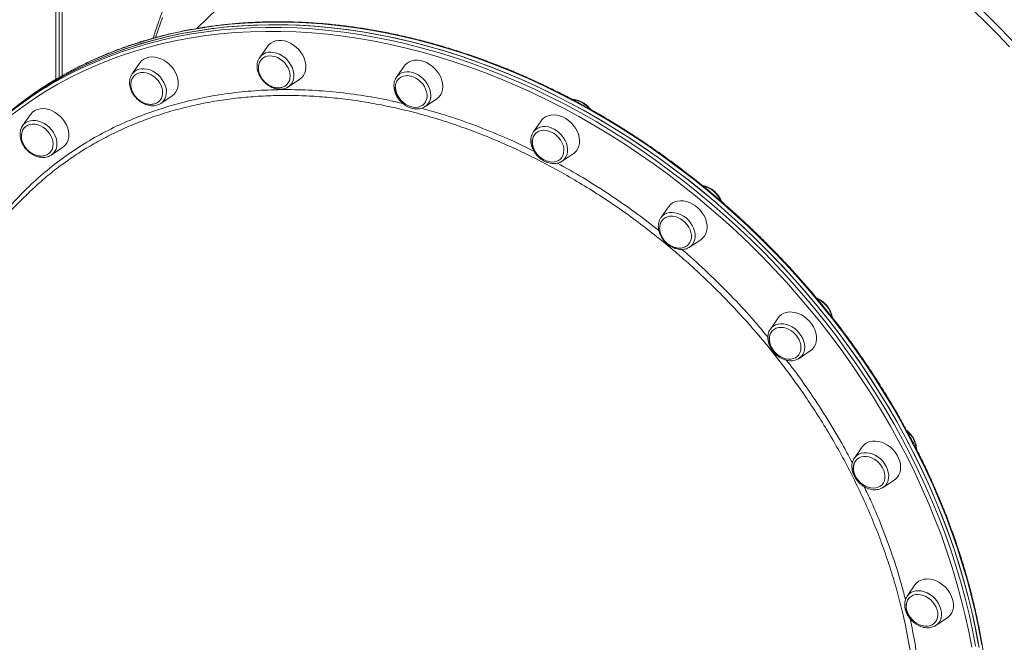
# Model space of a CAD drawing. Units: millimetres. Extents: x -8413 to 47546, y -7929 to 9415.
# Drawn here: x 11479 to 12156, y -3267 to -2839 of the extents above; entities that cross this region are included whole.
import ezdxf

# ---------------------------------------------------------------- set-up
doc = ezdxf.new("R2010")
doc.units = ezdxf.units.MM

msp = doc.modelspace()

# ---------------------------------------------------------------- linework, layer by layer
at = {"color": 7, "linetype": 'Continuous', "lineweight": 15}
for p, q in [((11506.08, -2878.79), (11506.08, -2361.15)), ((11503.75, -2880.15), (11503.75, -2363.42)), ((11671.28, -2776.38), (11600.79, -2845.18)), ((11508.17, -2877.59), (11508.17, -2819.42)), ((11649.23, -2857.47), (11643.93, -2865.06)), ((11561.56, -2868.84), (11556.26, -2876.43)), ((11643.61, -2865.56), (11643.93, -2865.06)), ((11556.04, -2876.77), (11556.26, -2876.43)), ((11743.31, -2871.03), (11738.01, -2878.63)), ((11663.63, -2885.25), (11671.36, -2880.14)), ((11738.01, -2878.63), (11738.22, -2878.34)), ((11575.97, -2896.62), (11575.48, -2896.92)), ((11575.97, -2896.62), (11583.69, -2891.5)), ((11757.71, -2898.82), (11765.44, -2893.7)), ((11757.71, -2898.82), (11757.33, -2899.06)), ((11486.28, -2904.36), (11480.98, -2911.96)), ((11837.39, -2908.61), (11832.09, -2916.2)), ((11480.87, -2912.12), (11480.98, -2911.96)), ((11832.09, -2916.2), (11832.2, -2916.05)), ((11500.68, -2932.15), (11508.4, -2927.03)), ((11851.79, -2936.39), (11851.52, -2936.56)), ((11851.79, -2936.39), (11859.51, -2931.27)), ((11925.06, -2967.63), (11919.76, -2975.22)), ((11939.46, -2995.41), (11947.18, -2990.29)), ((12000.34, -3044.07), (11995.04, -3051.67)), ((11994.93, -3051.83), (11995.04, -3051.67)), ((12014.74, -3071.86), (12022.47, -3066.74)), ((12014.91, -3071.75), (12014.74, -3071.86)), ((12058.11, -3132.74), (12052.81, -3140.33)), ((12052.81, -3140.33), (12052.94, -3140.15)), ((12072.51, -3160.52), (12072.37, -3160.61)), ((12072.51, -3160.52), (12080.23, -3155.4)), ((12094.42, -3227.57), (12089.12, -3235.17)), ((12108.82, -3255.36), (12108.59, -3255.51)), ((12108.82, -3255.36), (12116.55, -3250.24))]:
    msp.add_line(p, q, dxfattribs=at)
at = {"color": 8, "linetype": 'Continuous', "lineweight": 15, "flags": 128}
for points in [[(12120.81, -2814.73), (12126.11, -2819.35), (12134.77, -2827.19), (12143.25, -2835.23), (12151.56, -2843.46), (12159.67, -2851.88), (12167.59, -2860.48), (12175.3, -2869.26), (12180.02, -2874.84)], [(12159.45, -2857.84), (12151.43, -2849.38), (12143.22, -2841.11), (12134.82, -2833.02)], [(12140.29, -3268.73), (12138.27, -3257.74), (12135.96, -3246.73), (12133.33, -3235.7), (12130.41, -3224.66), (12127.18, -3213.63), (12123.66, -3202.61), (12119.85, -3191.61), (12115.74, -3180.65), (12111.35, -3169.72), (12106.67, -3158.84), (12101.72, -3148.01), (12096.48, -3137.26), (12090.98, -3126.57), (12085.21, -3115.97), (12079.18, -3105.46), (12072.88, -3095.05), (12066.34, -3084.74), (12059.55, -3074.56), (12052.52, -3064.5), (12045.25, -3054.57), (12037.75, -3044.78), (12030.02, -3035.14), (12022.08, -3025.66), (12013.93, -3016.34), (12005.57, -3007.2), (11997.01, -2998.23), (11988.26, -2989.45), (11979.33, -2980.86), (11970.22, -2972.47), (11960.94, -2964.3), (11951.5, -2956.33), (11941.9, -2948.58), (11932.16, -2941.07), (11922.28, -2933.78), (11912.26, -2926.73), (11902.13, -2919.93), (11891.88, -2913.38), (11881.52, -2907.08), (11871.07, -2901.04), (11860.52, -2895.27), (11849.9, -2889.76), (11839.2, -2884.53), (11828.44, -2879.58), (11817.62, -2874.91), (11806.76, -2870.53), (11795.86, -2866.44), (11784.93, -2862.64), (11773.98, -2859.13), (11763.02, -2855.93), (11752.06, -2853.02), (11741.1, -2850.42), (11730.16, -2848.13), (11719.25, -2846.14), (11708.36, -2844.47), (11697.52, -2843.1), (11686.73, -2842.05), (11676, -2841.3), (11665.34, -2840.88), (11654.75, -2840.76), (11644.25, -2840.96), (11633.85, -2841.47), (11623.54, -2842.3), (11613.35, -2843.44), (11603.27, -2844.88), (11593.32, -2846.64), (11583.51, -2848.71), (11573.84, -2851.09), (11564.32, -2853.77), (11554.96, -2856.76), (11545.76, -2860.04), (11536.74, -2863.62), (11527.9, -2867.5), (11519.25, -2871.67), (11510.95, -2876.04)], [(11577.07, -2837.54), (11573.86, -2846.77), (11572.4, -2851.34)], [(11755.61, -2861.44), (11744.7, -2858.63), (11733.8, -2856.12), (11722.91, -2853.91), (11712.06, -2852.01), (11701.23, -2850.42), (11690.45, -2849.13), (11679.73, -2848.16), (11669.06, -2847.5), (11658.47, -2847.15), (11647.95, -2847.12), (11637.52, -2847.39), (11627.18, -2847.98), (11616.95, -2848.88), (11606.84, -2850.09), (11596.84, -2851.61), (11586.97, -2853.44), (11577.23, -2855.58), (11567.64, -2858.02), (11558.21, -2860.76), (11548.93, -2863.81), (11539.82, -2867.15), (11530.88, -2870.79), (11522.13, -2874.73), (11513.56, -2878.95), (11505.19, -2883.46), (11497.02, -2888.26), (11489.06, -2893.33), (11481.32, -2898.68), (11473.8, -2904.29)], [(11504.09, -2881.43), (11504.97, -2880.94), (11513.38, -2876.41), (11521.98, -2872.16), (11530.78, -2868.21), (11539.76, -2864.55), (11548.91, -2861.19), (11558.23, -2858.13), (11567.71, -2855.38), (11577.35, -2852.92), (11587.12, -2850.78), (11597.04, -2848.94), (11607.08, -2847.41), (11617.25, -2846.2), (11627.53, -2845.29), (11637.91, -2844.7), (11648.39, -2844.42), (11658.95, -2844.46), (11669.6, -2844.81), (11680.31, -2845.47), (11691.09, -2846.45), (11701.91, -2847.74), (11712.79, -2849.34), (11723.7, -2851.25), (11734.63, -2853.47), (11745.58, -2855.99), (11756.55, -2858.82)], [(11643.93, -2865.06), (11643.97, -2865.01), (11645.09, -2863.73), (11646.45, -2862.71), (11648.02, -2861.97), (11649.76, -2861.53), (11651.62, -2861.4), (11653.57, -2861.57), (11655.55, -2862.06), (11657.51, -2862.84), (11659.4, -2863.9), (11661.19, -2865.21), (11662.82, -2866.74), (11664.25, -2868.45), (11665.46, -2870.3), (11666.4, -2872.24), (11667.06, -2874.23)], [(12133.41, -3270.37), (12131.33, -3259.42), (12128.94, -3248.46), (12126.25, -3237.48), (12123.27, -3226.49), (12119.98, -3215.51), (12116.41, -3204.55), (12112.54, -3193.61), (12108.38, -3182.7), (12103.93, -3171.83), (12099.21, -3161.02), (12094.21, -3150.26), (12088.93, -3139.56), (12083.39, -3128.95), (12077.58, -3118.42), (12071.5, -3107.98), (12065.18, -3097.64), (12058.6, -3087.41), (12051.78, -3077.31), (12044.72, -3067.32), (12037.43, -3057.47), (12029.9, -3047.77), (12022.16, -3038.21), (12014.2, -3028.81), (12006.03, -3019.58), (11997.66, -3010.52), (11989.1, -3001.64), (11980.34, -2992.95), (11971.41, -2984.45), (11962.3, -2976.15), (11953.02, -2968.06), (11943.58, -2960.19), (11933.99, -2952.53), (11924.26, -2945.11), (11914.39, -2937.91), (11904.39, -2930.96), (11894.27, -2924.25), (11884.04, -2917.79), (11873.71, -2911.58), (11863.28, -2905.64), (11852.76, -2899.96), (11842.16, -2894.55), (11831.5, -2889.41), (11820.77, -2884.55), (11809.99, -2879.97), (11799.17, -2875.68), (11788.31, -2871.68), (11777.43, -2867.97), (11766.52, -2864.56), (11755.61, -2861.44)], [(11756.55, -2858.82), (11767.51, -2861.95), (11778.46, -2865.38), (11789.39, -2869.1), (11800.3, -2873.12), (11811.18, -2877.43), (11822.01, -2882.03), (11832.78, -2886.91), (11843.5, -2892.07), (11854.14, -2897.51), (11864.71, -2903.22), (11875.18, -2909.19), (11885.56, -2915.42), (11895.84, -2921.91), (11906.01, -2928.65), (11916.05, -2935.64), (11925.97, -2942.87), (11935.75, -2950.33), (11945.38, -2958.02), (11954.86, -2965.93), (11964.18, -2974.05), (11973.33, -2982.39), (11982.31, -2990.93), (11991.11, -2999.66), (11999.71, -3008.58), (12008.12, -3017.68), (12016.33, -3026.96), (12024.32, -3036.4), (12032.1, -3046), (12039.66, -3055.75), (12046.99, -3065.65), (12054.08, -3075.68), (12060.93, -3085.83), (12067.54, -3096.11), (12073.89, -3106.49), (12079.99, -3116.98), (12085.83, -3127.56), (12091.4, -3138.22), (12096.7, -3148.96), (12101.73, -3159.77), (12106.47, -3170.64), (12110.94, -3181.56), (12115.11, -3192.51), (12119, -3203.5), (12122.6, -3214.52), (12125.89, -3225.55), (12128.89, -3236.58), (12131.59, -3247.61), (12133.99, -3258.63), (12136.08, -3269.63)], [(11556.26, -2876.43), (11556.65, -2875.92), (11557.85, -2874.73), (11559.29, -2873.8), (11560.92, -2873.16), (11562.7, -2872.82), (11564.6, -2872.79), (11566.56, -2873.07), (11568.54, -2873.66), (11570.48, -2874.54), (11572.34, -2875.68), (11574.08, -2877.07), (11575.65, -2878.66), (11577.01, -2880.42), (11578.13, -2882.31)], [(11667.06, -2874.23), (11667.42, -2876.21), (11667.47, -2878.14), (11667.21, -2879.97), (11666.65, -2881.66), (11665.8, -2883.16), (11664.68, -2884.43), (11663.63, -2885.25)], [(11738.22, -2878.34), (11738.77, -2877.69), (11740.05, -2876.59), (11741.56, -2875.75), (11743.24, -2875.21), (11745.07, -2874.97), (11746.99, -2875.04), (11748.97, -2875.43), (11750.94, -2876.12), (11752.86, -2877.09), (11754.69, -2878.32), (11756.37, -2879.78), (11757.88, -2881.43), (11759.16, -2883.24), (11760.2, -2885.15), (11760.95, -2887.13), (11761.41, -2889.12), (11761.57, -2891.07)], [(11578.13, -2882.31), (11578.98, -2884.27), (11579.55, -2886.26), (11579.8, -2888.23), (11579.75, -2890.13), (11579.39, -2891.92), (11578.73, -2893.55), (11577.79, -2894.98), (11576.58, -2896.17), (11575.97, -2896.62)], [(11480.98, -2911.96), (11481.74, -2911.02), (11483.02, -2909.92), (11484.53, -2909.08), (11486.21, -2908.54), (11488.04, -2908.3), (11489.96, -2908.37), (11491.94, -2908.76), (11493.91, -2909.45), (11495.83, -2910.42), (11497.66, -2911.65), (11499.34, -2913.11), (11500.85, -2914.76)], [(11500.85, -2914.76), (11502.13, -2916.57), (11503.17, -2918.48), (11503.92, -2920.46), (11504.38, -2922.45), (11504.54, -2924.4), (11504.38, -2926.27), (11503.92, -2928.01), (11503.17, -2929.57), (11502.13, -2930.93), (11500.85, -2932.04), (11500.68, -2932.15)], [(11832.2, -2916.05), (11832.47, -2915.69), (11833.68, -2914.5), (11835.11, -2913.57), (11836.74, -2912.93), (11838.53, -2912.59), (11840.42, -2912.56), (11842.39, -2912.84), (11844.36, -2913.43), (11846.31, -2914.31), (11848.17, -2915.45), (11849.91, -2916.84), (11851.48, -2918.43), (11852.84, -2920.19), (11853.96, -2922.08), (11854.81, -2924.04), (11855.37, -2926.03), (11855.63, -2928), (11855.58, -2929.9), (11855.22, -2931.69)], [(11919.76, -2975.22), (11919.8, -2975.17), (11920.92, -2973.89), (11922.28, -2972.87), (11923.85, -2972.13), (11925.59, -2971.69), (11927.45, -2971.55), (11929.4, -2971.73), (11931.37, -2972.22), (11933.33, -2973), (11935.23, -2974.06), (11937.02, -2975.37), (11938.65, -2976.9), (11940.08, -2978.61), (11941.28, -2980.46), (11942.23, -2982.4), (11942.89, -2984.39), (11943.25, -2986.37), (11943.3, -2988.3), (11943.04, -2990.13), (11942.48, -2991.82), (11941.63, -2993.31), (11941.63, -2993.31)], [(11941.63, -2993.31), (11940.51, -2994.59), (11939.46, -2995.41)], [(11995.04, -3051.67), (11995.8, -3050.73), (11997.08, -3049.63), (11998.59, -3048.79), (12000.27, -3048.25), (12002.1, -3048.01), (12004.02, -3048.09), (12006, -3048.47), (12007.97, -3049.16), (12009.89, -3050.13), (12011.72, -3051.36), (12013.4, -3052.82), (12014.91, -3054.47), (12016.19, -3056.28), (12017.23, -3058.19), (12017.98, -3060.17), (12018.44, -3062.16), (12018.6, -3064.11), (12018.44, -3065.98), (12017.98, -3067.72), (12017.23, -3069.28), (12016.19, -3070.64), (12014.91, -3071.75)], [(12052.94, -3140.15), (12053.19, -3139.82), (12054.4, -3138.63), (12055.83, -3137.7), (12057.46, -3137.06), (12059.25, -3136.72), (12061.14, -3136.69), (12063.1, -3136.97), (12065.08, -3137.56), (12067.02, -3138.44), (12068.89, -3139.58), (12070.63, -3140.97), (12072.2, -3142.56), (12073.56, -3144.32), (12074.68, -3146.21), (12075.53, -3148.17), (12076.09, -3150.16), (12076.35, -3152.13), (12076.3, -3154.03), (12075.94, -3155.82), (12075.28, -3157.45), (12074.33, -3158.87), (12073.13, -3160.07), (12072.51, -3160.52)], [(12089.29, -3234.93), (12090.28, -3233.84), (12091.64, -3232.81), (12093.21, -3232.07), (12094.95, -3231.63), (12096.81, -3231.5), (12098.76, -3231.68), (12100.74, -3232.17), (12102.7, -3232.95), (12104.59, -3234.01), (12106.38, -3235.32), (12108.01, -3236.85), (12109.44, -3238.56), (12110.65, -3240.4), (12111.59, -3242.35), (12112.25, -3244.33), (12112.61, -3246.31), (12112.66, -3248.24), (12112.4, -3250.08), (12111.84, -3251.76), (12110.99, -3253.26), (12109.87, -3254.53), (12108.82, -3255.36)]]:
    msp.add_lwpolyline(points, dxfattribs=at)
at = {"color": 7, "linetype": 'Continuous', "lineweight": 15, "flags": 128}
for points in [[(11475.3, -2900.04), (11482.86, -2894.4), (11490.64, -2889.03), (11498.63, -2883.93), (11506.84, -2879.12), (11515.25, -2874.58), (11523.85, -2870.34), (11532.65, -2866.39), (11541.62, -2862.73), (11550.78, -2859.37), (11560.1, -2856.31), (11569.58, -2853.55), (11579.21, -2851.1), (11588.99, -2848.95), (11598.91, -2847.12), (11608.95, -2845.59), (11619.12, -2844.37), (11629.39, -2843.47), (11639.77, -2842.88), (11650.25, -2842.6), (11660.82, -2842.64), (11671.46, -2842.99), (11682.18, -2843.65), (11692.95, -2844.63), (11703.78, -2845.92), (11714.65, -2847.52), (11725.56, -2849.43), (11736.5, -2851.64), (11747.45, -2854.17), (11758.41, -2857)], [(12138.42, -3270.55), (12136.41, -3259.56), (12134.09, -3248.55), (12131.46, -3237.52), (12128.54, -3226.48), (12125.32, -3215.45), (12121.79, -3204.43), (12117.98, -3193.44), (12113.87, -3182.47), (12109.48, -3171.54), (12104.81, -3160.66), (12099.85, -3149.84), (12094.62, -3139.08), (12089.11, -3128.39), (12083.34, -3117.79), (12077.31, -3107.28), (12071.02, -3096.87), (12064.47, -3086.57), (12057.68, -3076.38), (12050.65, -3066.32), (12043.38, -3056.39), (12035.88, -3046.6), (12028.15, -3036.96), (12020.21, -3027.48), (12012.06, -3018.16), (12003.7, -3009.02), (11995.14, -3000.05), (11986.39, -2991.27), (11977.46, -2982.68), (11968.35, -2974.3), (11959.07, -2966.12), (11949.63, -2958.15), (11940.03, -2950.41), (11930.29, -2942.89), (11920.41, -2935.6), (11910.4, -2928.55), (11900.26, -2921.75), (11890.01, -2915.2), (11879.65, -2908.9), (11869.2, -2902.86), (11858.66, -2897.09), (11848.03, -2891.58), (11837.33, -2886.35), (11826.57, -2881.4), (11815.75, -2876.73), (11804.89, -2872.35), (11793.99, -2868.26), (11783.06, -2864.46), (11772.11, -2860.95), (11761.15, -2857.75), (11750.19, -2854.85), (11739.23, -2852.25), (11728.29, -2849.95), (11717.38, -2847.97), (11706.5, -2846.29), (11695.66, -2844.92), (11684.87, -2843.87), (11674.13, -2843.13), (11663.47, -2842.7), (11652.89, -2842.58), (11642.39, -2842.78), (11631.98, -2843.29), (11621.67, -2844.12), (11611.48, -2845.26), (11601.41, -2846.71), (11591.46, -2848.47), (11581.64, -2850.54), (11571.97, -2852.91), (11562.45, -2855.59), (11553.09, -2858.58), (11543.9, -2861.86), (11534.87, -2865.45), (11526.03, -2869.33), (11517.38, -2873.5), (11508.92, -2877.96), (11500.66, -2882.7), (11492.61, -2887.73), (11484.78, -2893.03), (11477.17, -2898.61)], [(11671.36, -2880.14), (11671.54, -2880.01), (11672.92, -2878.83), (11674.04, -2877.4), (11674.89, -2875.75), (11675.44, -2873.92), (11675.67, -2871.95), (11675.6, -2869.88), (11675.2, -2867.76), (11674.5, -2865.63), (11673.52, -2863.55), (11672.26, -2861.56), (11670.76, -2859.71), (11669.06, -2858.03), (11667.19, -2856.56), (11665.2, -2855.34), (11663.12, -2854.4), (11661, -2853.74), (11658.9, -2853.4), (11656.86, -2853.38), (11654.92, -2853.67), (11653.13, -2854.27), (11651.53, -2855.18), (11650.15, -2856.35), (11649.23, -2857.47)], [(11758.41, -2857), (11769.37, -2860.13), (11780.33, -2863.55), (11791.26, -2867.28), (11802.17, -2871.3), (11813.04, -2875.61), (11823.87, -2880.21), (11834.65, -2885.09), (11845.36, -2890.25), (11856.01, -2895.69), (11866.57, -2901.39), (11877.05, -2907.37), (11887.43, -2913.6), (11897.71, -2920.09), (11907.87, -2926.83), (11917.92, -2933.82), (11927.83, -2941.04), (11937.61, -2948.51), (11947.25, -2956.19), (11956.73, -2964.11), (11966.05, -2972.23), (11975.2, -2980.57), (11984.18, -2989.1), (11992.97, -2997.84), (12001.58, -3006.76), (12009.99, -3015.86), (12018.19, -3025.14), (12026.19, -3034.58), (12033.97, -3044.18), (12041.53, -3053.93), (12048.85, -3063.82), (12055.95, -3073.85), (12062.8, -3084.01), (12069.41, -3094.28), (12075.76, -3104.67), (12081.86, -3115.15), (12087.7, -3125.73), (12093.27, -3136.4), (12098.57, -3147.14), (12103.59, -3157.95), (12108.34, -3168.82), (12112.8, -3179.73), (12116.98, -3190.69), (12120.87, -3201.68), (12124.46, -3212.7), (12127.76, -3223.73), (12130.76, -3234.76), (12133.46, -3245.79), (12135.86, -3256.81), (12137.95, -3267.81)], [(11583.69, -2891.5), (11584.93, -2890.52), (11586.12, -2889.15), (11587.04, -2887.55), (11587.66, -2885.76), (11587.98, -2883.82), (11587.98, -2881.77), (11587.66, -2879.66), (11587.04, -2877.53), (11586.12, -2875.43), (11584.93, -2873.42), (11583.49, -2871.52), (11581.84, -2869.8), (11580, -2868.27), (11578.04, -2866.99), (11575.97, -2865.97), (11573.87, -2865.25), (11571.76, -2864.83), (11569.69, -2864.72), (11567.73, -2864.94), (11565.89, -2865.46), (11564.24, -2866.29), (11562.8, -2867.4), (11561.61, -2868.77), (11561.56, -2868.84)], [(11662.67, -2883.62), (11663.57, -2882.53), (11664.32, -2881.1), (11664.77, -2879.49), (11664.91, -2877.75), (11664.75, -2875.93), (11664.27, -2874.08), (11663.5, -2872.25), (11662.46, -2870.5), (11661.18, -2868.87), (11659.69, -2867.42), (11658.04, -2866.18), (11656.28, -2865.19), (11654.45, -2864.48), (11652.61, -2864.07), (11650.82, -2863.97), (11649.11, -2864.18), (11647.55, -2864.7), (11646.18, -2865.52), (11645.35, -2866.26)], [(11765.44, -2893.7), (11765.99, -2893.31), (11767.3, -2892.06), (11768.36, -2890.57), (11769.14, -2888.88), (11769.61, -2887), (11769.76, -2885), (11769.61, -2882.92), (11769.14, -2880.79), (11768.36, -2878.67), (11767.3, -2876.61), (11765.99, -2874.65), (11764.44, -2872.83), (11762.69, -2871.2), (11760.78, -2869.8), (11758.76, -2868.64), (11756.67, -2867.77), (11754.56, -2867.19), (11752.46, -2866.93), (11750.44, -2866.99), (11748.54, -2867.36), (11746.79, -2868.04), (11745.24, -2869.01), (11743.92, -2870.25), (11743.31, -2871.03)], [(11575.2, -2894.79), (11575.47, -2894.48), (11576.35, -2893.15), (11576.93, -2891.62), (11577.22, -2889.93), (11577.19, -2888.14), (11576.86, -2886.3), (11576.22, -2884.45), (11575.3, -2882.66), (11574.12, -2880.97), (11572.72, -2879.43), (11571.14, -2878.08), (11569.43, -2876.98), (11567.62, -2876.14), (11565.78, -2875.59), (11563.96, -2875.34), (11562.21, -2875.41), (11560.58, -2875.79), (11559.12, -2876.48), (11557.86, -2877.44), (11557.86, -2877.44)], [(11737.3, -2885.5), (11737.45, -2887.32), (11737.92, -2889.17), (11738.68, -2891), (11739.71, -2892.76), (11740.98, -2894.39), (11742.46, -2895.85), (11744.1, -2897.1), (11745.86, -2898.1), (11747.69, -2898.83), (11749.52, -2899.25), (11751.32, -2899.36), (11753.03, -2899.16), (11754.6, -2898.65), (11755.98, -2897.85), (11757.13, -2896.78), (11758.03, -2895.46), (11758.64, -2893.95), (11758.96, -2892.28), (11758.96, -2890.49), (11758.64, -2888.65), (11758.03, -2886.8), (11757.13, -2885), (11755.98, -2883.3), (11754.6, -2881.75), (11753.03, -2880.38), (11751.32, -2879.26), (11749.52, -2878.39), (11747.69, -2877.82), (11745.86, -2877.55), (11744.1, -2877.59), (11742.46, -2877.95), (11740.98, -2878.61), (11739.71, -2879.55), (11738.72, -2880.68)], [(11663.63, -2885.25), (11663.32, -2885.45), (11663.19, -2885.53)], [(11508.4, -2927.03), (11509.31, -2926.35), (11510.56, -2925.04), (11511.55, -2923.5), (11512.25, -2921.75), (11512.64, -2919.84), (11512.72, -2917.82), (11512.49, -2915.72), (11511.94, -2913.59), (11511.09, -2911.48), (11509.97, -2909.44), (11508.59, -2907.51), (11506.99, -2905.74), (11505.19, -2904.16), (11503.26, -2902.81), (11501.21, -2901.73), (11499.11, -2900.93), (11497, -2900.43), (11494.92, -2900.24), (11492.92, -2900.38), (11491.05, -2900.83), (11489.35, -2901.58), (11487.86, -2902.63), (11486.6, -2903.93), (11486.28, -2904.36)], [(11859.51, -2931.27), (11860.42, -2930.59), (11861.67, -2929.28), (11862.66, -2927.74), (11863.36, -2925.99), (11863.75, -2924.09), (11863.83, -2922.06), (11863.6, -2919.96), (11863.05, -2917.83), (11862.2, -2915.72), (11861.08, -2913.68), (11859.7, -2911.75), (11858.1, -2909.98), (11856.3, -2908.4), (11854.37, -2907.06), (11852.32, -2905.97), (11850.22, -2905.17), (11848.11, -2904.67), (11846.03, -2904.49), (11844.03, -2904.62), (11842.16, -2905.07), (11840.46, -2905.83), (11838.97, -2906.87), (11837.71, -2908.18), (11837.39, -2908.61)], [(11499.56, -2930.67), (11499.7, -2930.54), (11500.7, -2929.31), (11501.42, -2927.87), (11501.84, -2926.25), (11501.96, -2924.5), (11501.77, -2922.67), (11501.27, -2920.82), (11500.47, -2919), (11499.41, -2917.25), (11498.11, -2915.64), (11496.61, -2914.2), (11494.95, -2912.98), (11493.18, -2912.01), (11491.35, -2911.33), (11489.51, -2910.94), (11487.72, -2910.87), (11486.03, -2911.11), (11484.48, -2911.65), (11483.13, -2912.49), (11482.89, -2912.69)], [(11831.75, -2920.45), (11831.42, -2922.12), (11831.41, -2923.9), (11831.71, -2925.74), (11832.31, -2927.59), (11833.19, -2929.39), (11834.34, -2931.1), (11835.71, -2932.66), (11837.27, -2934.03), (11838.98, -2935.17), (11840.77, -2936.04), (11842.61, -2936.63), (11844.44, -2936.91), (11846.2, -2936.88), (11847.85, -2936.54), (11849.33, -2935.89), (11850.62, -2934.96), (11851.66, -2933.77), (11852.43, -2932.36), (11852.9, -2930.77), (11853.07, -2929.04), (11852.93, -2927.22), (11852.48, -2925.37), (11851.73, -2923.54), (11850.71, -2921.78), (11849.45, -2920.14), (11847.98, -2918.67), (11846.34, -2917.41), (11844.59, -2916.4), (11842.76, -2915.66), (11840.92, -2915.23), (11839.12, -2915.1), (11837.41, -2915.29), (11835.84, -2915.79), (11834.45, -2916.58), (11833.28, -2917.64), (11832.37, -2918.94), (11831.75, -2920.45)], [(11947.18, -2990.29), (11948.42, -2989.31), (11949.62, -2987.94), (11950.53, -2986.34), (11951.16, -2984.55), (11951.47, -2982.61), (11951.47, -2980.56), (11951.16, -2978.45), (11950.53, -2976.32), (11949.62, -2974.22), (11948.42, -2972.21), (11946.99, -2970.31), (11945.33, -2968.59), (11943.5, -2967.06), (11941.53, -2965.78), (11939.47, -2964.76), (11937.36, -2964.04), (11935.25, -2963.62), (11933.19, -2963.51), (11931.22, -2963.73), (11929.39, -2964.25), (11927.74, -2965.08), (11926.3, -2966.19), (11925.11, -2967.56)], [(11938.56, -2993.72), (11938.79, -2993.47), (11939.71, -2992.17), (11940.35, -2990.67), (11940.69, -2989.01), (11940.71, -2987.24), (11940.43, -2985.4), (11939.84, -2983.55), (11938.97, -2981.74), (11937.83, -2980.03), (11936.47, -2978.46), (11934.91, -2977.08), (11933.22, -2975.93), (11931.42, -2975.05), (11929.59, -2974.45), (11927.76, -2974.15), (11925.99, -2974.17), (11924.34, -2974.5), (11922.84, -2975.13), (11921.55, -2976.05), (11920.5, -2977.23), (11920.5, -2977.23)], [(12002.64, -3041.78), (12001.26, -3042.96), (12000.34, -3044.07)], [(12022.47, -3066.74), (12022.65, -3066.62), (12024.03, -3065.44), (12025.15, -3064.01), (12026, -3062.36), (12026.55, -3060.53), (12026.78, -3058.55), (12026.71, -3056.48), (12026.31, -3054.36), (12025.61, -3052.24), (12024.63, -3050.16), (12023.37, -3048.17), (12021.87, -3046.31), (12020.17, -3044.63), (12018.3, -3043.17), (12016.31, -3041.95), (12014.23, -3041), (12012.11, -3040.35), (12010.01, -3040.01), (12007.97, -3039.98), (12006.03, -3040.28), (12004.24, -3040.88), (12002.64, -3041.78)], [(11997.51, -3051.97), (11996.32, -3053.01), (11995.39, -3054.29), (11994.74, -3055.78), (11994.39, -3057.44), (11994.35, -3059.21), (11994.62, -3061.05), (11995.2, -3062.9), (11996.06, -3064.71), (11997.19, -3066.43), (11998.54, -3068), (12000.09, -3069.39), (12001.78, -3070.55), (12003.57, -3071.45), (12005.41, -3072.06), (12007.24, -3072.37), (12009.01, -3072.36), (12010.67, -3072.05), (12012.17, -3071.42), (12013.47, -3070.52), (12014.53, -3069.35), (12015.33, -3067.96), (12015.83, -3066.38), (12016.02, -3064.66), (12015.91, -3062.85), (12015.48, -3060.99), (12014.76, -3059.16), (12013.76, -3057.39), (12012.51, -3055.74), (12011.06, -3054.25), (12009.43, -3052.97), (12007.69, -3051.94), (12005.87, -3051.18), (12004.03, -3050.72), (12002.22, -3050.57), (12000.5, -3050.73), (11998.91, -3051.2), (11997.51, -3051.97)], [(12080.23, -3155.4), (12080.78, -3155.01), (12082.1, -3153.76), (12083.16, -3152.28), (12083.93, -3150.58), (12084.4, -3148.71), (12084.56, -3146.71), (12084.4, -3144.62), (12083.93, -3142.49), (12083.16, -3140.37), (12082.1, -3138.31), (12080.78, -3136.35), (12079.23, -3134.54), (12077.49, -3132.91), (12075.58, -3131.5), (12073.56, -3130.35), (12071.47, -3129.47), (12069.35, -3128.9), (12067.26, -3128.63), (12065.24, -3128.69), (12063.33, -3129.06)], [(12057.52, -3139.57), (12056.01, -3140.18), (12054.7, -3141.07), (12053.63, -3142.23), (12052.82, -3143.62), (12052.31, -3145.19), (12052.1, -3146.9), (12052.2, -3148.71), (12052.62, -3150.56), (12053.33, -3152.4), (12054.31, -3154.17), (12055.55, -3155.83), (12057, -3157.33), (12058.61, -3158.61), (12060.36, -3159.66), (12062.18, -3160.43), (12064.02, -3160.9), (12065.82, -3161.07), (12067.55, -3160.92), (12069.14, -3160.46), (12070.56, -3159.71), (12071.75, -3158.68), (12072.7, -3157.4), (12073.36, -3155.92), (12073.72, -3154.27), (12073.77, -3152.5), (12073.51, -3150.66), (12072.95, -3148.81), (12072.1, -3147), (12070.98, -3145.28), (12069.64, -3143.7), (12068.1, -3142.3), (12066.41, -3141.13), (12064.62, -3140.22), (12062.79, -3139.59), (12060.96, -3139.27), (12059.18, -3139.26), (12057.52, -3139.57)], [(12116.55, -3250.24), (12117.45, -3249.56), (12118.7, -3248.25), (12119.69, -3246.71), (12120.39, -3244.96), (12120.78, -3243.05), (12120.86, -3241.03), (12120.63, -3238.93), (12120.08, -3236.8), (12119.23, -3234.69), (12118.11, -3232.65), (12116.73, -3230.72), (12115.13, -3228.95), (12113.34, -3227.37), (12111.4, -3226.02), (12109.35, -3224.94), (12107.25, -3224.14), (12105.14, -3223.64), (12103.06, -3223.45)], [(12096.45, -3234.07), (12094.72, -3234.2), (12093.12, -3234.65), (12091.69, -3235.39), (12090.49, -3236.41), (12089.53, -3237.68), (12088.86, -3239.15), (12088.49, -3240.8), (12088.42, -3242.56), (12088.67, -3244.39), (12089.22, -3246.25), (12090.06, -3248.06), (12091.16, -3249.79), (12092.5, -3251.38), (12094.03, -3252.78), (12095.71, -3253.96), (12097.5, -3254.88), (12099.33, -3255.52), (12101.16, -3255.85), (12102.94, -3255.88), (12104.61, -3255.58), (12106.13, -3254.99), (12107.45, -3254.1), (12108.53, -3252.96), (12109.35, -3251.58), (12109.88, -3250.01), (12110.1, -3248.3), (12110.01, -3246.5), (12109.61, -3244.65), (12108.91, -3242.81), (12107.93, -3241.03), (12106.71, -3239.37), (12105.27, -3237.87), (12103.65, -3236.57), (12101.92, -3235.51), (12100.1, -3234.73), (12098.26, -3234.24), (12096.45, -3234.07)], [(12089.12, -3235.17), (12089.16, -3235.11), (12089.29, -3234.93)]]:
    msp.add_lwpolyline(points, dxfattribs=at)
at = {"color": 7, "linetype": 'Continuous', "lineweight": 15}
for centre, radius, start, end in [((11633.12, -3098.93), 254.17, 118.72763, 134.25518), ((11628.59, -3101.46), 252.8, 119.5035, 149.59343), ((12065.85, -3138.18), 9.46, 105.395, 144.87121), ((12102.55, -3233.5), 10.06, 87.10221, 143.88882)]:
    msp.add_arc(centre, radius, start, end, dxfattribs=at)
at = {"color": 8, "linetype": 'Continuous', "lineweight": 15}
for centre, radius, start, end in [((11752.6, -2891.44), 8.98, 304.73601, 2.34211), ((11857.41, -2911.02), 17.02, 40.17756, 82.84115), ((11847.11, -2929.37), 8.44, 303.75314, 344.0799), ((11944.66, -2970.69), 17.79, 22.90388, 76.96234), ((12019.86, -3047.09), 17.81, 12.04303, 66.25624), ((12078.58, -3135.18), 16.74, 5.43454, 49.8413)]:
    msp.add_arc(centre, radius, start, end, dxfattribs=at)
at = {"color": 7, "linetype": 'Continuous', "lineweight": 15}
for points, knots in [([(11596.33, -2792.79), (11594.84, -2795.41), (11591.86, -2800.66), (11587.71, -2808.77), (11583.79, -2817.04), (11580.15, -2825.48), (11576.75, -2834.09), (11573.66, -2842.86), (11571.69, -2848.78), (11570.82, -2851.81), (11570.82, -2851.81)], [0, 0, 0, 0, 0.142603, 0.285412, 0.428232, 0.571064, 0.713908, 0.856765, 0.999634, 1, 1, 1, 1]), ([(12146.12, -3333.22), (12146.11, -3331.44), (12146.09, -3326.31), (12145.84, -3317.76), (12145.27, -3307.55), (12144.42, -3297.28), (12143.3, -3286.96), (12141.9, -3276.6), (12140.22, -3266.21), (12138.26, -3255.78), (12136.03, -3245.34), (12133.53, -3234.89), (12130.76, -3224.43), (12127.72, -3213.98), (12124.41, -3203.54), (12120.84, -3193.11), (12117.01, -3182.71), (12112.92, -3172.35), (12108.57, -3162.03), (12103.97, -3151.75), (12099.13, -3141.53), (12094.03, -3131.38), (12088.7, -3121.29), (12083.12, -3111.28), (12077.32, -3101.36), (12071.28, -3091.53), (12065.02, -3081.8), (12058.53, -3072.18), (12051.84, -3062.67), (12044.93, -3053.28), (12037.81, -3044.02), (12030.49, -3034.9), (12022.98, -3025.91), (12015.28, -3017.07), (12007.39, -3008.38), (11999.32, -2999.86), (11991.08, -2991.5), (11982.67, -2983.31), (11974.1, -2975.3), (11965.38, -2967.47), (11956.51, -2959.83), (11947.49, -2952.39), (11938.34, -2945.15), (11929.06, -2938.11), (11919.66, -2931.29), (11910.14, -2924.67), (11900.52, -2918.28), (11890.79, -2912.12), (11880.97, -2906.18), (11871.06, -2900.48), (11861.07, -2895.02), (11851, -2889.8), (11840.87, -2884.82), (11830.69, -2880.09), (11820.45, -2875.62), (11810.16, -2871.4), (11799.84, -2867.44), (11789.5, -2863.75), (11779.13, -2860.31), (11768.74, -2857.15), (11758.35, -2854.25), (11747.97, -2851.63), (11737.59, -2849.28), (11727.22, -2847.21), (11716.88, -2845.41), (11706.57, -2843.89), (11696.31, -2842.65), (11686.08, -2841.69), (11675.91, -2841.01), (11665.8, -2840.61), (11655.76, -2840.49), (11645.8, -2840.66), (11635.92, -2841.1), (11626.13, -2841.83), (11616.43, -2842.84), (11606.84, -2844.13), (11597.36, -2845.7), (11588, -2847.55), (11578.77, -2849.67), (11569.67, -2852.07), (11560.7, -2854.74), (11551.88, -2857.68), (11543.21, -2860.89), (11534.7, -2864.37), (11526.36, -2868.12), (11518.49, -2871.95), (11513.49, -2874.65), (11511.14, -2875.92)], [0, 0, 0, 0, 0.006245, 0.018091, 0.029937, 0.041783, 0.05363, 0.065477, 0.077325, 0.089172, 0.10102, 0.112869, 0.124717, 0.136566, 0.148415, 0.160264, 0.172113, 0.183962, 0.195811, 0.20766, 0.219509, 0.231358, 0.243207, 0.255056, 0.266905, 0.278754, 0.290603, 0.302452, 0.314301, 0.32615, 0.337999, 0.349848, 0.361697, 0.373546, 0.385394, 0.397243, 0.409092, 0.420941, 0.43279, 0.444639, 0.456488, 0.468337, 0.480186, 0.492035, 0.503884, 0.515733, 0.527582, 0.539432, 0.551281, 0.56313, 0.57498, 0.586829, 0.598679, 0.610528, 0.622378, 0.634227, 0.646077, 0.657926, 0.669776, 0.681625, 0.693474, 0.705323, 0.717172, 0.729021, 0.74087, 0.752718, 0.764566, 0.776414, 0.788261, 0.800108, 0.811955, 0.8238, 0.835645, 0.84749, 0.859334, 0.871177, 0.883019, 0.89486, 0.9067, 0.918539, 0.930377, 0.942214, 0.95405, 0.965885, 0.977719, 0.989552, 1, 1, 1, 1]), ([(11643.61, -2865.63), (11643.42, -2865.93), (11642.94, -2866.72), (11642.46, -2868.18), (11642.15, -2869.94), (11642.13, -2871.8), (11642.33, -2873.28), (11642.53, -2874.13), (11642.58, -2874.34)], [0, 0, 0, 0, 0.123851, 0.322902, 0.523668, 0.726615, 0.931612, 1, 1, 1, 1]), ([(11645.35, -2866.29), (11645.26, -2866.37), (11644.78, -2866.81), (11644.13, -2867.83), (11643.48, -2869.27), (11643.12, -2870.85), (11643.02, -2872.45), (11643.17, -2874.1), (11643.56, -2875.75), (11644.15, -2877.28), (11644.82, -2878.57), (11645.52, -2879.67), (11646.26, -2880.66), (11646.85, -2881.3), (11647.15, -2881.63)], [0, 0, 0, 0, 0.024689, 0.127822, 0.233911, 0.331071, 0.428485, 0.52589, 0.622554, 0.716389, 0.800208, 0.860362, 0.92735, 1, 1, 1, 1]), ([(11642.58, -2874.34), (11642.68, -2874.7), (11642.96, -2875.69), (11643.64, -2877.31), (11644.67, -2879.13), (11645.94, -2880.84), (11647.41, -2882.4), (11649.04, -2883.78), (11650.82, -2884.94), (11652.69, -2885.85), (11654.62, -2886.5), (11656.57, -2886.86), (11658.49, -2886.93), (11660.33, -2886.68), (11661.9, -2886.23), (11662.77, -2885.73), (11663.13, -2885.53)], [0, 0, 0, 0, 0.041439, 0.116693, 0.192062, 0.267528, 0.343061, 0.418676, 0.494391, 0.570227, 0.646169, 0.722119, 0.797888, 0.873201, 0.947756, 1, 1, 1, 1]), ([(11556.04, -2876.83), (11555.9, -2877.04), (11555.44, -2877.72), (11554.94, -2879.05), (11554.54, -2880.77), (11554.44, -2882.61), (11554.61, -2884.51), (11555.08, -2886.43), (11555.64, -2887.92), (11556.05, -2888.74), (11556.16, -2888.95)], [0, 0, 0, 0, 0.0638888, 0.2081385, 0.3534451, 0.5002836, 0.6486756, 0.7983128, 0.9487716, 1, 1, 1, 1]), ([(11557.89, -2877.47), (11557.73, -2877.61), (11557.17, -2878.1), (11556.46, -2879.19), (11555.81, -2880.64), (11555.45, -2882.21), (11555.35, -2883.82), (11555.5, -2885.47), (11555.89, -2887.11), (11556.48, -2888.65), (11557.15, -2889.94), (11557.85, -2891.03), (11558.59, -2892.03), (11559.18, -2892.66), (11559.49, -2892.99)], [0, 0, 0, 0, 0.042465, 0.143718, 0.247873, 0.343262, 0.438901, 0.534531, 0.629433, 0.721558, 0.803849, 0.862907, 0.928674, 1, 1, 1, 1]), ([(11647.15, -2881.63), (11647.66, -2882.11), (11648.37, -2882.79), (11649.53, -2883.63), (11650.56, -2884.28), (11651.84, -2884.92), (11653.23, -2885.45), (11654.71, -2885.81), (11656.24, -2885.98), (11657.78, -2885.93), (11659.28, -2885.64), (11660.68, -2885.09), (11661.84, -2884.41), (11662.42, -2883.83), (11662.65, -2883.6)], [0, 0, 0, 0, 0.110527, 0.154664, 0.228063, 0.304459, 0.386525, 0.472343, 0.561114, 0.652239, 0.745354, 0.840293, 0.937071, 1, 1, 1, 1]), ([(11738.27, -2878.34), (11738.09, -2878.56), (11737.56, -2879.22), (11736.94, -2880.53), (11736.43, -2882.2), (11736.25, -2883.58), (11736.23, -2884.39), (11736.23, -2884.59)], [0, 0, 0, 0, 0.131085, 0.391007, 0.652225, 0.915937, 1, 1, 1, 1]), ([(11739.39, -2879.89), (11739.31, -2879.96), (11738.85, -2880.39), (11738.21, -2881.39), (11737.56, -2882.84), (11737.2, -2884.41), (11737.1, -2886.02), (11737.25, -2887.67), (11737.64, -2889.31), (11738.23, -2890.85), (11738.89, -2892.14), (11739.59, -2893.23), (11740.34, -2894.22), (11740.93, -2894.86), (11741.23, -2895.19)], [0, 0, 0, 0, 0.021095, 0.124607, 0.231087, 0.328605, 0.426378, 0.524143, 0.621163, 0.715344, 0.799471, 0.859847, 0.927082, 1, 1, 1, 1]), ([(11556.16, -2888.95), (11556.34, -2889.29), (11556.85, -2890.24), (11557.87, -2891.72), (11559.28, -2893.33), (11560.87, -2894.76), (11562.61, -2895.99), (11564.46, -2896.98), (11566.37, -2897.71), (11568.32, -2898.15), (11570.26, -2898.31), (11572.12, -2898.16), (11573.88, -2897.73), (11574.92, -2897.2), (11575.43, -2896.95)], [0, 0, 0, 0, 0.04736, 0.134146, 0.221008, 0.307957, 0.395015, 0.482206, 0.569534, 0.656913, 0.744161, 0.830987, 0.917038, 1, 1, 1, 1]), ([(11736.23, -2884.59), (11736.24, -2884.94), (11736.27, -2885.92), (11736.54, -2887.57), (11737.12, -2889.49), (11737.97, -2891.37), (11739.07, -2893.17), (11740.39, -2894.85), (11741.91, -2896.36), (11743.59, -2897.68), (11745.39, -2898.77), (11747.28, -2899.62), (11749.22, -2900.19), (11751.17, -2900.47), (11753.07, -2900.46), (11754.88, -2900.13), (11756.3, -2899.66), (11757.03, -2899.2), (11757.27, -2899.05)], [0, 0, 0, 0, 0.036931, 0.102779, 0.1689, 0.235305, 0.30186, 0.368486, 0.435172, 0.501936, 0.568794, 0.635758, 0.702802, 0.769816, 0.836612, 0.902931, 0.96852, 1, 1, 1, 1]), ([(11559.49, -2892.99), (11559.99, -2893.48), (11560.71, -2894.16), (11561.87, -2895), (11562.89, -2895.65), (11564.17, -2896.29), (11565.56, -2896.81), (11567.05, -2897.18), (11568.57, -2897.35), (11570.11, -2897.3), (11571.61, -2897.01), (11573.02, -2896.46), (11574.25, -2895.72), (11574.9, -2895.06), (11575.2, -2894.76)], [0, 0, 0, 0, 0.108413, 0.151706, 0.223701, 0.298636, 0.379132, 0.463308, 0.550382, 0.639763, 0.731097, 0.82422, 0.919147, 1, 1, 1, 1]), ([(11871.37, -2900.71), (11870.98, -2900.22), (11870.15, -2899.17), (11868.63, -2897.76), (11866.93, -2896.48), (11865.1, -2895.44), (11863.19, -2894.65), (11861.25, -2894.16), (11859.84, -2893.94), (11859.1, -2893.98), (11858.99, -2893.99)], [0, 0, 0, 0, 0.125486, 0.266814, 0.408313, 0.550021, 0.691954, 0.834017, 0.975946, 1, 1, 1, 1]), ([(11480.88, -2912.16), (11480.79, -2912.28), (11480.36, -2912.85), (11479.84, -2914.07), (11479.35, -2915.75), (11479.16, -2917.56), (11479.25, -2919.44), (11479.62, -2921.37), (11480.27, -2923.28), (11481.19, -2925.14), (11482.08, -2926.53), (11482.67, -2927.28), (11482.82, -2927.47)], [0, 0, 0, 0, 0.030976, 0.14389, 0.257449, 0.372133, 0.488064, 0.605063, 0.722807, 0.840989, 0.959396, 1, 1, 1, 1]), ([(11482.93, -2912.69), (11482.66, -2912.93), (11481.98, -2913.51), (11481.17, -2914.71), (11480.53, -2916.17), (11480.17, -2917.74), (11480.07, -2919.35), (11480.22, -2921), (11480.61, -2922.64), (11481.2, -2924.18), (11481.86, -2925.47), (11482.56, -2926.56), (11483.31, -2927.55), (11483.9, -2928.19), (11484.2, -2928.52)], [0, 0, 0, 0, 0.069243, 0.167665, 0.268907, 0.361629, 0.454593, 0.547548, 0.639797, 0.729345, 0.809335, 0.866741, 0.930669, 1, 1, 1, 1]), ([(11832.24, -2916.06), (11832.03, -2916.34), (11831.48, -2917.07), (11831.04, -2918.09), (11830.82, -2918.8), (11830.76, -2918.97)], [0, 0, 0, 0, 0.321697, 0.843898, 1, 1, 1, 1]), ([(11834.05, -2916.93), (11833.77, -2917.17), (11833.1, -2917.76), (11832.28, -2918.96), (11831.64, -2920.41), (11831.28, -2921.98), (11831.18, -2923.59), (11831.33, -2925.24), (11831.72, -2926.88), (11832.31, -2928.42), (11832.97, -2929.71), (11833.67, -2930.8), (11834.42, -2931.8), (11835.01, -2932.43), (11835.31, -2932.76)], [0, 0, 0, 0, 0.069639, 0.168019, 0.269218, 0.361901, 0.454825, 0.547741, 0.63995, 0.72946, 0.809416, 0.866798, 0.930698, 1, 1, 1, 1]), ([(11830.76, -2918.97), (11830.68, -2919.3), (11830.43, -2920.2), (11830.27, -2921.77), (11830.35, -2923.65), (11830.72, -2925.57), (11831.37, -2927.49), (11832.27, -2929.35), (11833.42, -2931.13), (11834.79, -2932.77), (11836.35, -2934.24), (11838.06, -2935.51), (11839.88, -2936.56), (11841.79, -2937.34), (11843.73, -2937.85), (11845.67, -2938.07), (11847.56, -2937.99), (11849.34, -2937.59), (11850.66, -2937.1), (11851.31, -2936.66), (11851.47, -2936.55)], [0, 0, 0, 0, 0.033323, 0.091056, 0.1492, 0.207885, 0.266947, 0.326231, 0.385629, 0.445084, 0.504595, 0.564178, 0.623849, 0.683614, 0.743435, 0.803198, 0.862721, 0.921764, 0.980118, 1, 1, 1, 1]), ([(11482.82, -2927.47), (11483.07, -2927.77), (11483.77, -2928.61), (11485.08, -2929.86), (11486.78, -2931.16), (11488.6, -2932.22), (11490.5, -2933.04), (11492.44, -2933.57), (11494.38, -2933.82), (11496.28, -2933.77), (11498.07, -2933.4), (11499.56, -2932.85), (11500.36, -2932.32), (11500.67, -2932.11)], [0, 0, 0, 0, 0.053416, 0.151693, 0.250132, 0.348712, 0.44745, 0.546291, 0.645059, 0.743464, 0.841114, 0.937651, 1, 1, 1, 1]), ([(11484.2, -2928.52), (11484.71, -2929), (11485.42, -2929.68), (11486.58, -2930.53), (11487.61, -2931.18), (11488.89, -2931.82), (11490.28, -2932.34), (11491.76, -2932.71), (11493.29, -2932.88), (11494.83, -2932.82), (11496.32, -2932.53), (11497.73, -2931.98), (11498.82, -2931.35), (11499.35, -2930.82), (11499.53, -2930.65)], [0, 0, 0, 0, 0.11222, 0.157033, 0.231555, 0.309121, 0.392443, 0.479576, 0.569706, 0.662226, 0.756766, 0.853159, 0.951419, 1, 1, 1, 1]), ([(11514.86, -2933.92), (11512.17, -2935.77), (11506.09, -2939.96), (11497.13, -2947.16), (11489.56, -2953.71), (11485.39, -2957.9), (11484.14, -2959.16)], [0, 0, 0, 0, 0.244736, 0.55417, 0.865816, 1, 1, 1, 1]), ([(11961.44, -2964.13), (11961.33, -2963.83), (11961.01, -2962.88), (11960.19, -2961.36), (11959.01, -2959.6), (11957.61, -2957.99), (11956.03, -2956.55), (11954.3, -2955.31), (11952.45, -2954.3), (11950.54, -2953.59), (11949.15, -2953.19), (11948.41, -2953.14), (11948.33, -2953.13)], [0, 0, 0, 0, 0.0548072, 0.1704503, 0.2862889, 0.4022327, 0.5182907, 0.6344939, 0.7508733, 0.8674354, 0.9840751, 1, 1, 1, 1]), ([(11484.09, -2959.11), (11482.74, -2960.43), (11477.63, -2965.45), (11468.88, -2974.37), (11457.87, -2985.96), (11446.98, -2997.87), (11436.21, -3010.07), (11425.57, -3022.57), (11415.07, -3035.34), (11404.73, -3048.35), (11394.55, -3061.58), (11384.55, -3075.02), (11374.73, -3088.64), (11365.1, -3102.43), (11355.66, -3116.38), (11346.4, -3130.47), (11337.33, -3144.7), (11328.45, -3159.05), (11319.75, -3173.52), (11311.23, -3188.1), (11302.89, -3202.78), (11294.72, -3217.57), (11286.73, -3232.46), (11278.9, -3247.44), (11271.23, -3262.52), (11263.73, -3277.68), (11256.39, -3292.94), (11250.47, -3305.53), (11247.03, -3313.09), (11245.94, -3315.48)], [0, 0, 0, 0, 0.0138936, 0.0526861, 0.0916596, 0.1309394, 0.170464, 0.2101706, 0.2499959, 0.2898789, 0.3297467, 0.3695503, 0.4092492, 0.4488107, 0.4882093, 0.5274266, 0.56645, 0.6052719, 0.6438889, 0.6823012, 0.7205113, 0.758524, 0.7963456, 0.8339832, 0.8714451, 0.9087398, 0.9458763, 0.9828636, 1, 1, 1, 1]), ([(11919.8, -2975.16), (11919.62, -2975.44), (11919.12, -2976.19), (11918.52, -2977.56), (11918.08, -2979.28), (11917.93, -2981.1), (11918.06, -2982.99), (11918.48, -2984.92), (11919.17, -2986.83), (11920.12, -2988.68), (11921.31, -2990.43), (11922.71, -2992.05), (11924.29, -2993.49), (11926.02, -2994.73), (11927.87, -2995.73), (11929.78, -2996.47), (11931.73, -2996.93), (11933.66, -2997.1), (11935.54, -2996.97), (11937.3, -2996.52), (11938.58, -2996), (11939.2, -2995.55), (11939.35, -2995.44)], [0, 0, 0, 0, 0.030222, 0.08124, 0.132511, 0.184308, 0.236662, 0.289478, 0.342608, 0.395918, 0.449319, 0.502767, 0.556269, 0.609837, 0.663486, 0.71722, 0.77099, 0.824685, 0.87813, 0.931108, 0.983444, 1, 1, 1, 1]), ([(11920.32, -2977.54), (11920.21, -2977.69), (11919.78, -2978.27), (11919.32, -2979.44), (11918.94, -2981), (11918.85, -2982.61), (11919, -2984.26), (11919.39, -2985.9), (11919.97, -2987.44), (11920.64, -2988.73), (11921.34, -2989.82), (11922.08, -2990.82), (11922.68, -2991.45), (11922.98, -2991.79)], [0, 0, 0, 0, 0.039917, 0.156698, 0.263651, 0.370883, 0.478105, 0.584512, 0.687805, 0.780071, 0.846288, 0.920028, 1, 1, 1, 1]), ([(11922.98, -2991.79), (11923.49, -2992.27), (11924.2, -2992.95), (11925.36, -2993.79), (11926.39, -2994.44), (11927.67, -2995.08), (11929.06, -2995.6), (11930.54, -2995.97), (11932.07, -2996.14), (11933.6, -2996.09), (11935.1, -2995.8), (11936.51, -2995.25), (11937.69, -2994.55), (11938.3, -2993.94), (11938.55, -2993.69)], [0, 0, 0, 0, 0.109816, 0.153669, 0.226595, 0.302499, 0.384037, 0.469302, 0.557502, 0.64804, 0.740555, 0.834883, 0.931039, 1, 1, 1, 1]), ([(12037.49, -3043.69), (12037.48, -3043.53), (12037.42, -3042.73), (12037.02, -3041.27), (12036.31, -3039.37), (12035.32, -3037.53), (12034.09, -3035.79), (12032.66, -3034.2), (12031.05, -3032.79), (12029.3, -3031.6), (12027.82, -3030.79), (12026.93, -3030.48), (12026.67, -3030.39)], [0, 0, 0, 0, 0.029516, 0.143956, 0.259025, 0.374448, 0.490043, 0.605742, 0.721559, 0.837525, 0.953671, 1, 1, 1, 1]), ([(11994.95, -3051.87), (11994.76, -3052.14), (11994.26, -3052.87), (11993.72, -3054.27), (11993.32, -3056), (11993.22, -3057.83), (11993.39, -3059.73), (11993.85, -3061.66), (11994.58, -3063.56), (11995.57, -3065.4), (11996.79, -3067.14), (11998.22, -3068.73), (11999.83, -3070.14), (12001.58, -3071.34), (12003.44, -3072.3), (12005.36, -3073), (12007.31, -3073.42), (12009.24, -3073.54), (12011.1, -3073.37), (12012.84, -3072.87), (12014.13, -3072.3), (12014.77, -3071.81), (12014.94, -3071.68)], [0, 0, 0, 0, 0.029135, 0.079982, 0.131199, 0.182956, 0.235261, 0.288006, 0.341041, 0.39424, 0.447517, 0.500843, 0.554223, 0.607671, 0.661203, 0.714817, 0.768452, 0.821991, 0.875248, 0.928007, 0.98011, 1, 1, 1, 1]), ([(11995.9, -3053.57), (11995.68, -3053.85), (11995.14, -3054.56), (11994.59, -3055.89), (11994.23, -3057.45), (11994.13, -3059.06), (11994.28, -3060.71), (11994.67, -3062.35), (11995.26, -3063.89), (11995.93, -3065.18), (11996.63, -3066.27), (11997.37, -3067.26), (11997.96, -3067.9), (11998.26, -3068.23)], [0, 0, 0, 0, 0.07418, 0.186793, 0.289929, 0.393334, 0.496731, 0.59934, 0.698946, 0.78792, 0.851774, 0.922882, 1, 1, 1, 1]), ([(12095.36, -3134.11), (12095.37, -3133.87), (12095.41, -3133.02), (12095.18, -3131.5), (12094.69, -3129.58), (12093.9, -3127.68), (12092.87, -3125.86), (12091.6, -3124.15), (12090.23, -3122.66), (12089.21, -3121.84), (12088.74, -3121.47)], [0, 0, 0, 0, 0.0515315, 0.1884563, 0.32646, 0.4651529, 0.6042217, 0.7434705, 0.882843, 1, 1, 1, 1]), ([(12052.96, -3140.13), (12052.94, -3140.15), (12052.56, -3140.58), (12052.02, -3141.63), (12051.38, -3143.24), (12051.05, -3145), (12050.99, -3146.85), (12051.22, -3148.75), (12051.73, -3150.68), (12052.51, -3152.57), (12053.55, -3154.4), (12054.81, -3156.11), (12056.28, -3157.67), (12057.92, -3159.04), (12059.69, -3160.2), (12061.56, -3161.12), (12063.49, -3161.77), (12065.44, -3162.13), (12067.36, -3162.2), (12069.2, -3161.95), (12070.9, -3161.45), (12071.88, -3160.88), (12072.35, -3160.61)], [0, 0, 0, 0, 0.001888, 0.052635, 0.103511, 0.154801, 0.206644, 0.259021, 0.311811, 0.364864, 0.418061, 0.471327, 0.52464, 0.578011, 0.631454, 0.68498, 0.738583, 0.79219, 0.845671, 0.89883, 0.951454, 1, 1, 1, 1]), ([(12054.55, -3141.26), (12054.35, -3141.44), (12053.75, -3141.96), (12053, -3143.09), (12052.35, -3144.54), (12051.99, -3146.11), (12051.89, -3147.72), (12052.05, -3149.37), (12052.44, -3151.01), (12053.02, -3152.55), (12053.69, -3153.84), (12054.39, -3154.93), (12055.13, -3155.93), (12055.72, -3156.56), (12056.03, -3156.89)], [0, 0, 0, 0, 0.052059, 0.152298, 0.255409, 0.349843, 0.444523, 0.539195, 0.633146, 0.724348, 0.805814, 0.864281, 0.929389, 1, 1, 1, 1]), ([(12089.34, -3234.92), (12089.22, -3235.07), (12088.74, -3235.64), (12088.15, -3236.84), (12087.59, -3238.49), (12087.32, -3240.28), (12087.34, -3242.14), (12087.63, -3244.06), (12088.21, -3245.98), (12089.06, -3247.86), (12090.15, -3249.66), (12091.46, -3251.34), (12092.98, -3252.86), (12094.65, -3254.18), (12096.45, -3255.29), (12098.34, -3256.14), (12100.28, -3256.72), (12102.23, -3257.01), (12104.13, -3257), (12105.94, -3256.68), (12107.44, -3256.18), (12108.24, -3255.68), (12108.54, -3255.49)], [0, 0, 0, 0, 0.016571, 0.0673808, 0.1183998, 0.1698824, 0.221927, 0.2744836, 0.3274169, 0.3805808, 0.4338671, 0.4872113, 0.5406038, 0.5940579, 0.6475865, 0.7012009, 0.7548799, 0.8085384, 0.8620277, 0.9151412, 0.967675, 1, 1, 1, 1]), ([(12090.66, -3236.28), (12090.53, -3236.4), (12090.01, -3236.87), (12089.32, -3237.93), (12088.67, -3239.38), (12088.31, -3240.95), (12088.21, -3242.56), (12088.36, -3244.21), (12088.75, -3245.85), (12089.34, -3247.39), (12090, -3248.68), (12090.7, -3249.77), (12091.45, -3250.76), (12092.04, -3251.4), (12092.34, -3251.73)], [0, 0, 0, 0, 0.035169, 0.137193, 0.242142, 0.338258, 0.434625, 0.530984, 0.62661, 0.719436, 0.802354, 0.861862, 0.928131, 1, 1, 1, 1])]:
    msp.add_open_spline(points, degree=3, knots=knots, dxfattribs=at)
at = {"color": 8, "linetype": 'Continuous', "lineweight": 15}
for points, knots in [([(11456.98, -2987), (11458.61, -2984.63), (11463.38, -2977.68), (11472.35, -2967.01), (11483.76, -2954.97), (11496.09, -2943.82), (11509.21, -2933.57), (11523.1, -2924.28), (11537.7, -2915.98), (11553, -2908.71), (11568.97, -2902.45), (11585.54, -2897.23), (11602.65, -2893.05), (11620.22, -2889.95), (11638.18, -2887.94), (11656.52, -2887.04), (11675.21, -2887.25), (11694.18, -2888.53), (11713.34, -2890.94), (11729.51, -2893.69), (11739.29, -2896.06), (11742.62, -2896.86)], [0, 0, 0, 0, 0.0286172, 0.0839178, 0.1393927, 0.1949563, 0.25052, 0.3059949, 0.3612955, 0.4165959, 0.4720707, 0.5276343, 0.5831978, 0.6386726, 0.6939731, 0.7492735, 0.8047483, 0.8603119, 0.9158754, 0.9713502, 1, 1, 1, 1]), ([(12095.6, -3327.6), (12095.49, -3321.23), (12095.27, -3308.43), (12093.5, -3288.87), (12090.66, -3269.04), (12087.03, -3250.98), (12083.01, -3234.79), (12078.88, -3220.49), (12074.18, -3206.14), (12068.87, -3191.74), (12062.99, -3177.39), (12056.51, -3163.04), (12049.46, -3148.74), (12041.91, -3134.71), (12033.94, -3121.01), (12025.55, -3107.61), (12016.64, -3094.37), (12007.21, -3081.29), (11997.31, -3068.44), (11986.9, -3055.81), (11976.01, -3043.44), (11964.8, -3031.51), (11953.34, -3020.07), (11941.62, -3009.08), (11929.52, -2998.44), (11917.03, -2988.14), (11904.22, -2978.26), (11891.05, -2968.77), (11877.56, -2959.72), (11863.94, -2951.23), (11850.29, -2943.34), (11836.57, -2936.01), (11822.64, -2929.16), (11808.49, -2922.81), (11794.22, -2917), (11779.77, -2911.73), (11765.2, -2907.01), (11750.72, -2902.92), (11736.4, -2899.47), (11722.23, -2896.62), (11708.04, -2894.35), (11693.84, -2892.66), (11679.71, -2891.58), (11665.61, -2891.11), (11651.61, -2891.26), (11637.89, -2892.03), (11624.53, -2893.41), (11611.5, -2895.36), (11598.65, -2897.91), (11585.99, -2901.08), (11573.6, -2904.85), (11561.44, -2909.24), (11549.58, -2914.25), (11538.17, -2919.79), (11527.3, -2925.87), (11519.57, -2930.57), (11515.56, -2933.42), (11514.86, -2933.92)], [0, 0, 0, 0, 0.024501, 0.049167, 0.073917, 0.098834, 0.116462, 0.13412, 0.152015, 0.16991, 0.187933, 0.205956, 0.224224, 0.242527, 0.260155, 0.277812, 0.295707, 0.313602, 0.331624, 0.349647, 0.367915, 0.386218, 0.403845, 0.421503, 0.439397, 0.457292, 0.475314, 0.493337, 0.511605, 0.529907, 0.547535, 0.565192, 0.583087, 0.600981, 0.619003, 0.637026, 0.655294, 0.673596, 0.691223, 0.708881, 0.726776, 0.74467, 0.762692, 0.780714, 0.798983, 0.817285, 0.834912, 0.85257, 0.870464, 0.888359, 0.906381, 0.924403, 0.942671, 0.960973, 0.978601, 0.996259, 1, 1, 1, 1]), ([(11755.18, -2899.98), (11760.52, -2901.46), (11772.31, -2904.75), (11790.52, -2911.08), (11809.72, -2918.79), (11823.69, -2924.92), (11831.15, -2928.76), (11832.34, -2929.38)], [0, 0, 0, 0, 0.205835, 0.454481, 0.703524, 0.952568, 1, 1, 1, 1]), ([(11848.56, -2937.72), (11854.39, -2940.96), (11866.39, -2947.65), (11884.15, -2958.95), (11901.65, -2971.02), (11912.84, -2979.7), (11918.32, -2983.95)], [0, 0, 0, 0, 0.2419038, 0.4978633, 0.7546296, 1, 1, 1, 1]), ([(11934.11, -2997.01), (11934.71, -2997.51), (11940.9, -3002.63), (11952.15, -3013.07), (11967.73, -3028.36), (11981.48, -3043.07), (11989.73, -3052.89), (11993.3, -3057.16)], [0, 0, 0, 0, 0.027564, 0.286317, 0.544256, 0.802198, 1, 1, 1, 1]), ([(12006.05, -3073.1), (12007.4, -3074.82), (12013.26, -3082.25), (12022.82, -3095.88), (12034.62, -3113.94), (12044.15, -3129.91), (12049.38, -3139.94), (12051.35, -3143.71)], [0, 0, 0, 0, 0.077067, 0.33389, 0.590304, 0.845911, 1, 1, 1, 1]), ([(12059.49, -3160.02), (12061.12, -3163.41), (12065.81, -3173.14), (12072.5, -3189.46), (12079.56, -3208.86), (12084.7, -3225), (12087.09, -3234.64), (12087.88, -3237.79)], [0, 0, 0, 0, 0.132786, 0.381785, 0.630785, 0.879387, 1, 1, 1, 1]), ([(12091.02, -3250.7), (12092.22, -3256.4), (12094.85, -3268.79), (12097.49, -3287.75), (12099.32, -3307.52), (12099.54, -3320.48), (12099.65, -3326.95)], [0, 0, 0, 0, 0.2212008, 0.4809463, 0.7406918, 1, 1, 1, 1])]:
    msp.add_open_spline(points, degree=3, knots=knots, dxfattribs=at)

doc.saveas('drawing.dxf')
